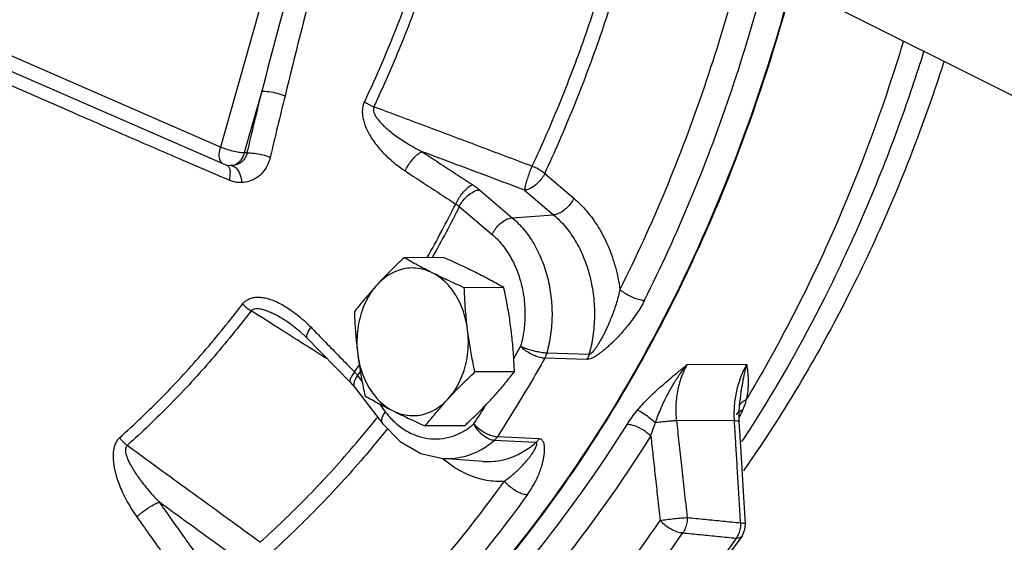
# Model space of a CAD drawing. Units: inches. Extents: x -66 to 65, y -44 to 69.
# Drawn here: x 47 to 53, y 46 to 50 of the extents above; entities that cross this region are included whole.
import ezdxf

# ---------------------------------------------------------------- set-up
doc = ezdxf.new("R2010")
doc.units = ezdxf.units.IN
doc.header["$LTSCALE"] = 1.21
doc.header["$MEASUREMENT"] = 0
doc.layers.get('0').update_dxf_attribs({"linetype": 'CONTINUOUS'})
doc.layers.add('02___PRT_ALL_AXES', color=7, linetype='CONTINUOUS')
doc.layers.add('MACHINE', color=7, linetype='CONTINUOUS')

msp = doc.modelspace()

# ---------------------------------------------------------------- linework, layer by layer
at = {"color": 7, "linetype": 'Continuous'}
for p, q in [((49.243, 52.5644), (48.1835, 48.8228)), ((55.6236, 47.9444), (51.2926, 50.1099)), ((48.1835, 48.8228), (46.3734, 49.6108)), ((48.2007, 48.7155), (46.3906, 49.5035)), ((48.4455, 49.1777), (48.3346, 48.786)), ((48.3513, 48.7856), (48.3346, 48.786)), ((48.2007, 48.7155), (48.2228, 48.7082)), ((48.2228, 48.7082), (48.2455, 48.7052)), ((48.2455, 48.7052), (48.2455, 48.7052)), ((48.2522, 48.7052), (48.2455, 48.7052)), ((50.2432, 48.6551), (50.4281, 48.4982)), ((49.8289, 48.5509), (50.037, 48.3743)), ((50.1148, 48.5497), (50.2997, 48.3927)), ((49.7006, 48.4455), (49.9087, 48.2689)), ((50.037, 48.3743), (50.2997, 48.3927)), ((48.6039, 47.7187), (48.6041, 47.7186)), ((48.6901, 47.6529), (48.7322, 47.6125)), ((50.5117, 47.4754), (50.2436, 47.4839)), ((50.5243, 47.5062), (50.2563, 47.5153)), ((51.5267, 47.4421), (51.1463, 47.4402)), ((49.054, 47.373), (49.0841, 47.3337)), ((49.0083, 47.3299), (49.0367, 47.2974)), ((49.0367, 47.2974), (49.0367, 47.2974)), ((49.0367, 47.2974), (49.2127, 47.0675)), ((49.1907, 47.1944), (49.23, 47.143)), ((51.4761, 47.171), (51.4761, 47.171)), ((51.4782, 47.1405), (51.4829, 47.2102)), ((51.4829, 47.2102), (51.4829, 47.2102)), ((51.4794, 47.0815), (51.4782, 47.1405)), ((51.4484, 47.0877), (51.0802, 47.0857)), ((50.2071, 46.9702), (49.9425, 46.9844)), ((50.1872, 46.9471), (49.9222, 46.9609)), ((49.8491, 46.8276), (49.5954, 46.8466)), ((51.5151, 46.3945), (51.5185, 46.4315)), ((51.4969, 46.3536), (51.0723, 45.7902)), ((51.4969, 46.3536), (51.5151, 46.3945))]:
    msp.add_line(p, q, dxfattribs=at)
for points in [[(48.6041, 47.7186), (48.6261, 47.7039), (48.6901, 47.6529)], [(48.7322, 47.6125), (48.8135, 47.5289), (48.924, 47.4158), (49.0083, 47.3299)], [(49.2127, 47.0675), (49.3256, 46.9531), (49.4561, 46.8786), (49.5954, 46.8466)], [(51.5185, 46.4315), (51.5063, 46.6355), (51.4911, 46.8878), (51.4794, 47.0815)]]:
    msp.add_lwpolyline(points, dxfattribs=at)
for points, start_tangent, end_tangent in [([(49.2832, 52.1359), (49.0603, 51.3891), (48.8501, 50.6616), (48.6487, 49.9361), (48.4455, 49.1777)], (-0.289229, -0.95726), (-0.255463, -0.966819)), ([(49.4279, 52.0953), (49.1947, 51.3524), (48.9812, 50.6276), (48.7843, 49.9039), (48.5935, 49.1486)], (-0.305744, -0.952114), (-0.238237, -0.971207)), ([(49.5494, 50.3069), (49.4178, 49.8958), (49.267, 49.4965), (49.0976, 49.1106)], (-0.280753, -0.95978), (-0.426261, -0.9046)), ([(49.1583, 49.0786), (49.3292, 49.4678), (49.4812, 49.8705), (49.6139, 50.285)], (0.426261, 0.9046), (0.280753, 0.95978)), ([(50.644, 49.976), (50.5037, 49.5414), (50.3426, 49.1147), (50.1624, 48.7016)], (-0.28423, -0.958756), (-0.423182, -0.906045)), ([(50.2432, 48.6551), (50.4254, 49.0728), (50.5883, 49.5042), (50.7314, 49.9479)], (0.423182, 0.906045), (0.283795, 0.958885)), ([(51.8101, 49.8522), (51.4858, 48.8356), (51.0311, 47.7993), (50.4774, 46.8516), (49.8342, 46.0087), (49.1129, 45.2852), (48.3257, 44.6938), (47.8193, 44.4025)], (-0.257246, -0.966346), (-0.889732, -0.456484)), ([(51.4613, 49.8804), (51.2551, 49.2006), (51.0077, 48.5454), (50.7207, 47.9194)], (-0.258786, -0.965935), (-0.44853, -0.893768)), ([(50.877, 47.8505), (51.1679, 48.4852), (51.4188, 49.1495), (51.6278, 49.8387)], (0.44853, 0.893768), (0.258786, 0.965935)), ([(52.5222, 49.4969), (52.4567, 49.288), (52.0422, 48.2131), (51.5239, 47.2206)], (-0.289454, -0.957192), (-0.514552, -0.857459)), ([(52.6519, 49.4333), (52.4973, 48.9739), (52.0199, 47.8643), (51.5504, 47.0394)], (-0.297541, -0.954709), (-0.539177, -0.842192)), ([(48.1694, 48.6423), (47.9321, 48.7441), (47.6025, 48.8865), (47.2453, 49.0417), (46.8569, 49.2112), (46.4312, 49.3983)], (-0.919612, 0.392829), (-0.914582, 0.404401)), ([(52.7805, 49.3686), (52.6522, 48.9936), (52.1776, 47.8931), (51.5907, 46.8924), (51.5052, 46.7684)], (-0.305887, -0.952068), (-0.575262, -0.817969)), ([(48.4455, 49.1777), (48.3979, 48.9817), (48.3513, 48.7856)], (-0.238246, -0.971205), (-0.229003, -0.973426)), ([(48.4455, 49.1777), (48.4908, 49.1752), (48.5435, 49.1649), (48.5935, 49.1486)], (0.998938, 0.046075), (0.927525, -0.37376)), ([(48.5935, 49.1486), (48.5462, 48.9539), (48.4996, 48.758)], (-0.238246, -0.971205), (-0.229003, -0.973426)), ([(49.0976, 49.1106), (49.0891, 49.0866), (49.0847, 49.0586), (49.0853, 49.0277), (49.091, 48.9952), (49.1014, 48.9614), (49.1165, 48.9266), (49.136, 48.8912), (49.1599, 48.8555), (49.1883, 48.8193), (49.2217, 48.7827), (49.2606, 48.7456), (49.3055, 48.7084), (49.357, 48.6716)], (-0.426966, -0.904268), (0.834781, -0.550582)), ([(49.0976, 49.1106), (49.1166, 49.0989), (49.1371, 49.0881), (49.1583, 49.0786)], (0.830522, -0.556986), (0.926197, -0.377041)), ([(49.1583, 49.0786), (49.1548, 49.0664), (49.1557, 49.0513), (49.1615, 49.0338), (49.172, 49.0147), (49.187, 48.9942), (49.2064, 48.9724), (49.2299, 48.9496), (49.2573, 48.926), (49.2887, 48.9015), (49.3248, 48.876), (49.3658, 48.8494), (49.4122, 48.8219), (49.4644, 48.7936)], (-0.454547, -0.890723), (0.888657, -0.458572)), ([(50.1624, 48.7016), (49.8231, 48.829), (49.4885, 48.9546), (49.1583, 49.0786)], (-0.936217, 0.351422), (-0.936185, 0.351508)), ([(48.2008, 48.7157), (48.1911, 48.7221), (48.1787, 48.7458), (48.1761, 48.781), (48.1835, 48.8228)], (-0.914054, 0.405592), (0.272464, 0.962166)), ([(48.3346, 48.786), (48.3007, 48.7892), (48.2605, 48.7972), (48.22, 48.8089), (48.1835, 48.8228)], (-0.999703, 0.024371), (-0.917612, 0.397478)), ([(49.357, 48.6716), (49.3746, 48.7042), (49.3963, 48.7354), (49.4199, 48.7622), (49.4433, 48.7822), (49.4644, 48.7936)], (0.421736, 0.906719), (0.945409, 0.325885)), ([(50.1148, 48.5497), (49.8962, 48.6317), (49.6794, 48.713), (49.4644, 48.7936)], (-0.936314, 0.351164), (-0.936307, 0.351182)), ([(49.4644, 48.7936), (49.5706, 48.7237), (49.6771, 48.654), (49.7839, 48.5843)], (0.834801, -0.550552), (0.837981, -0.545699)), ([(48.3346, 48.786), (48.3155, 48.7446), (48.2866, 48.7162), (48.2522, 48.7052)], (-0.272464, -0.962166), (-0.998994, -0.044841)), ([(48.3513, 48.7856), (48.3425, 48.7591), (48.3269, 48.7368), (48.3056, 48.7198), (48.2801, 48.7092), (48.2522, 48.7052)], (-0.184341, -0.982862), (-0.99967, -0.02568)), ([(48.4996, 48.758), (48.4806, 48.7053), (48.4507, 48.6607), (48.4119, 48.6269), (48.3669, 48.6056), (48.3189, 48.5975)], (-0.228964, -0.973435), (-0.999436, -0.033575)), ([(48.3513, 48.7856), (48.3968, 48.7838), (48.4496, 48.774), (48.4996, 48.758)], (0.997974, 0.063629), (0.928877, -0.370388)), ([(48.2253, 48.7084), (48.2345, 48.6996)], (0.835986, -0.548751), (0.600466, -0.79965)), ([(48.2345, 48.6996), (48.244, 48.6637), (48.238, 48.6131)], (0.600466, -0.79965), (-0.242526, -0.970145)), ([(48.2522, 48.7052), (48.2824, 48.6904), (48.3064, 48.6517), (48.3189, 48.5975)], (0.999181, -0.040456), (0.097487, -0.995237)), ([(49.357, 48.6716), (49.4636, 48.6015), (49.5705, 48.5315), (49.6777, 48.4615)], (0.834801, -0.550552), (0.837981, -0.545699)), ([(50.1624, 48.7016), (50.1484, 48.6673), (50.1356, 48.6317), (50.1251, 48.5983), (50.118, 48.5701), (50.1148, 48.5497)], (-0.397528, -0.91759), (-0.064561, -0.997914)), ([(50.2432, 48.6551), (50.2197, 48.6721), (50.1921, 48.688), (50.1624, 48.7016)], (-0.772673, 0.634804), (-0.927186, 0.374602)), ([(48.238, 48.6131), (48.1694, 48.6423)], (-0.920011, 0.391892), (-0.919612, 0.392829)), ([(48.3189, 48.5975), (48.2893, 48.5989), (48.2623, 48.6045), (48.238, 48.6131)], (-0.999433, -0.033663), (-0.92002, 0.391873)), ([(50.2432, 48.6551), (50.2243, 48.6236), (50.1996, 48.595), (50.1714, 48.5718), (50.1422, 48.5562), (50.1148, 48.5497)], (-0.434656, -0.900597), (-0.997548, -0.069985)), ([(49.6777, 48.4615), (49.6952, 48.4941), (49.7167, 48.5254), (49.74, 48.5524), (49.7631, 48.5726), (49.7839, 48.5843)], (0.421207, 0.906965), (0.939398, 0.342829)), ([(49.7006, 48.4455), (49.7195, 48.477), (49.7442, 48.5056), (49.7724, 48.5288), (49.8015, 48.5444), (49.8289, 48.5509)], (0.434656, 0.900597), (0.997548, 0.069985)), ([(49.7839, 48.5843), (49.796, 48.5761), (49.8076, 48.5678), (49.8185, 48.5594), (49.8289, 48.5509)], (0.837982, -0.545698), (0.762402, -0.647103)), ([(50.4281, 48.4982), (50.4092, 48.4667), (50.3845, 48.4381), (50.3563, 48.4149), (50.3271, 48.3993), (50.2997, 48.3927)], (-0.434656, -0.900597), (-0.997548, -0.069985)), ([(50.4281, 48.4982), (50.5099, 48.4161), (50.5837, 48.3141), (50.6454, 48.1946), (50.6918, 48.0614), (50.7207, 47.9194)], (0.762403, -0.647103), (0.135312, -0.990803)), ([(49.4966, 48.1212), (49.6777, 48.4615)], (0.49024, 0.871587), (0.449527, 0.893267)), ([(49.7006, 48.4455), (49.5285, 48.1211)], (-0.449371, -0.893345), (-0.487985, -0.872852)), ([(49.6777, 48.4615), (49.6839, 48.4576), (49.6897, 48.4537), (49.6953, 48.4496), (49.7006, 48.4455)], (0.854738, -0.51906), (0.775539, -0.6313)), ([(49.9087, 48.2689), (49.9276, 48.3003), (49.9523, 48.329), (49.9805, 48.3521), (50.0097, 48.3677), (50.037, 48.3743)], (0.434656, 0.900597), (0.997548, 0.069985)), ([(50.037, 48.3743), (50.1104, 48.2998), (50.1732, 48.2101), (50.2238, 48.1076), (50.2607, 47.9954), (50.2828, 47.8767), (50.2895, 47.7547), (50.2806, 47.6331), (50.2563, 47.5153)], (0.762403, -0.647103), (-0.266203, -0.963917)), ([(50.2997, 48.3927), (50.3721, 48.3197), (50.4369, 48.2287), (50.4905, 48.1217), (50.5298, 48.0027), (50.5529, 47.8764), (50.5592, 47.748), (50.549, 47.6229), (50.5243, 47.5062)], (0.762403, -0.647103), (-0.26988, -0.962894)), ([(49.9087, 48.2689), (49.9694, 48.2072), (50.0214, 48.1329), (50.0633, 48.0481), (50.0937, 47.9553), (50.112, 47.8571), (50.1176, 47.7562), (50.1102, 47.6556), (50.0901, 47.5581)], (0.762403, -0.647103), (-0.266204, -0.963917)), ([(50.7207, 47.9194), (50.7114, 47.8792), (50.6996, 47.8367), (50.6859, 47.794), (50.671, 47.7532), (50.6562, 47.7163), (50.6421, 47.684), (50.6286, 47.6554), (50.6157, 47.6297), (50.6034, 47.6068), (50.5916, 47.5862), (50.5803, 47.5678), (50.5694, 47.5511), (50.5587, 47.5363), (50.5486, 47.5238), (50.5392, 47.5142), (50.531, 47.5081), (50.5243, 47.5062)], (-0.203376, -0.979101), (-0.998716, 0.050659)), ([(50.7207, 47.9194), (50.748, 47.8987), (50.7803, 47.8799), (50.8146, 47.8647), (50.8479, 47.8546), (50.877, 47.8505)], (0.749846, -0.661613), (0.999304, -0.037306)), ([(48.3237, 47.8267), (48.3397, 47.8436), (48.3604, 47.8571), (48.385, 47.866), (48.4126, 47.8699), (48.4428, 47.8689), (48.4754, 47.8631), (48.51, 47.8526), (48.5463, 47.8375), (48.5844, 47.8176), (48.6247, 47.7923), (48.6672, 47.7612)], (0.605131, 0.796126), (0.78683, -0.61717)), ([(50.877, 47.8505), (50.8535, 47.8074), (50.826, 47.7638), (50.7962, 47.7217), (50.7659, 47.683), (50.7373, 47.6494), (50.7111, 47.6208), (50.687, 47.5961), (50.6646, 47.5745), (50.6438, 47.5555), (50.6244, 47.5387), (50.606, 47.5237), (50.5882, 47.5104), (50.571, 47.4987), (50.5545, 47.4888), (50.5388, 47.4814), (50.5244, 47.4768), (50.5117, 47.4754)], (-0.448531, -0.893767), (-0.999336, 0.036437)), ([(47.543, 46.9786), (47.8165, 47.2395), (48.077, 47.5226), (48.3237, 47.8267)], (0.746215, 0.665705), (0.605799, 0.795618)), ([(48.3237, 47.8267), (48.3402, 47.811), (48.3585, 47.7965), (48.3778, 47.7838)], (0.692877, -0.721056), (0.859138, -0.511744)), ([(48.3778, 47.7838), (48.3864, 47.7918), (48.3994, 47.7968), (48.4166, 47.7982), (48.4372, 47.7958), (48.461, 47.7898), (48.4877, 47.7802), (48.5172, 47.7673), (48.549, 47.7511), (48.5834, 47.7314), (48.6039, 47.7187)], (0.579214, 0.815176), (0.845276, -0.53433)), ([(48.3778, 47.7838), (48.1291, 47.4771), (47.8663, 47.1916), (47.5905, 46.9285)], (-0.605799, -0.795618), (-0.746215, -0.665705)), ([(48.569, 47.663), (48.3778, 47.7838)], (-0.845448, 0.534058), (-0.845451, 0.534053)), ([(48.6672, 47.7612), (48.7119, 47.7237), (48.7585, 47.6788)], (0.78683, -0.61717), (0.696809, -0.717256)), ([(48.671, 47.5986), (48.569, 47.663)], (-0.845446, 0.534061), (-0.845448, 0.534058)), ([(48.7585, 47.6788), (48.7411, 47.6533), (48.7312, 47.6322), (48.7297, 47.6172), (48.7325, 47.6128)], (-0.609487, -0.792796), (0.690647, -0.723192)), ([(48.7585, 47.6788), (48.7788, 47.6579)], (0.696796, -0.71727), (0.697104, -0.71697)), ([(48.7788, 47.6579), (48.8504, 47.5843), (48.9426, 47.4899), (49.0352, 47.3956)], (0.697104, -0.71697), (0.700958, -0.713202)), ([(48.7085, 47.5749), (48.671, 47.5986)], (-0.845446, 0.534062), (-0.845446, 0.534061)), ([(48.8654, 47.4758), (48.7085, 47.5749)], (-0.845443, 0.534065), (-0.845446, 0.534062)), ([(50.0469, 47.4817), (50.0901, 47.5581)], (0.497109, 0.867688), (0.488779, 0.872407)), ([(50.0901, 47.5581), (50.1166, 47.5357), (50.1481, 47.5155), (50.1818, 47.4992), (50.2146, 47.4883), (50.2436, 47.4839)], (0.712653, -0.701517), (0.999176, -0.040579)), ([(50.2563, 47.5153), (50.2266, 47.5178), (50.1919, 47.5241), (50.1554, 47.5335), (50.1204, 47.5451), (50.0901, 47.5581)], (-0.999774, 0.02127), (-0.898794, 0.438372)), ([(50.2436, 47.4839), (50.1462, 47.3143), (50.0458, 47.1477), (49.9425, 46.9844)], (-0.488779, -0.872407), (-0.543731, -0.83926)), ([(50.2563, 47.5153), (50.2528, 47.5043), (50.2485, 47.4938), (50.2436, 47.4839)], (-0.270587, -0.962696), (-0.483923, -0.875111)), ([(50.5243, 47.5062), (50.5208, 47.4954), (50.5166, 47.4852), (50.5117, 47.4754)], (-0.274796, -0.961503), (-0.484191, -0.874962)), ([(49.0352, 47.3956), (49.066, 47.439)], (0.582768, 0.812639), (0.576988, 0.816753)), ([(50.8315, 47.1516), (50.864, 47.1889), (50.9008, 47.2275), (50.9418, 47.2674), (50.9868, 47.3082), (51.0356, 47.3502), (51.0886, 47.3938), (51.1463, 47.4402)], (0.63991, 0.76845), (0.78074, 0.624855)), ([(50.9457, 47.0724), (50.9604, 47.1119), (50.9782, 47.1559), (51, 47.2044), (51.0264, 47.2575), (51.0586, 47.3149), (51.0981, 47.3761), (51.1463, 47.4402)], (0.334218, 0.942496), (0.632477, 0.774579)), ([(51.1463, 47.4402), (51.1099, 47.3601), (51.0862, 47.272), (51.0762, 47.1794), (51.0802, 47.0857)], (-0.490567, -0.871404), (0.115697, -0.993285)), ([(51.4484, 47.0877), (51.4496, 47.1813), (51.4635, 47.2739), (51.4896, 47.362), (51.5267, 47.4421)], (-0.054431, 0.998518), (0.490568, 0.871403)), ([(51.5267, 47.4421), (51.509, 47.3749), (51.4966, 47.3108), (51.4879, 47.2511), (51.4829, 47.2102)], (-0.29608, -0.955163), (-0.115095, -0.993355)), ([(51.5267, 47.4421), (51.5323, 47.3937), (51.5353, 47.3482), (51.5351, 47.3044), (51.5313, 47.2619), (51.5239, 47.2206)], (0.125732, -0.992064), (-0.222066, -0.975032)), ([(49.0352, 47.3956), (49.0177, 47.3703), (49.0077, 47.3493), (49.0059, 47.3346), (49.0086, 47.3303)], (-0.60999, -0.792409), (0.693429, -0.720525)), ([(49.054, 47.373), (49.038, 47.3464), (49.0309, 47.3223)], (-0.5975, -0.801869), (-0.101082, -0.994878)), ([(49.0352, 47.3956), (49.0403, 47.39), (49.0451, 47.3843), (49.0497, 47.3786), (49.054, 47.373)], (0.680193, -0.733033), (0.593214, -0.805045)), ([(49.0721, 47.3983), (49.054, 47.373)], (-0.579549, -0.814937), (-0.582922, -0.812528)), ([(49.0309, 47.3223), (49.0334, 47.3029)], (-0.101082, -0.994878), (0.420139, -0.90746)), ([(49.0334, 47.3029), (49.0368, 47.2975)], (0.420139, -0.90746), (0.615745, -0.787945)), ([(49.7932, 47.0654), (49.8711, 47.188)], (0.543731, 0.83926), (0.529782, 0.848134)), ([(51.4798, 47.182), (51.4944, 47.2021)], (0.416831, 0.908984), (0.7213, 0.692623)), ([(51.4944, 47.2021), (51.5239, 47.2206)], (0.7213, 0.692623), (0.927851, 0.372951)), ([(51.5134, 47.1875), (51.503, 47.1604)], (-0.333294, -0.942823), (-0.384274, -0.923219)), ([(51.5239, 47.2206), (51.5134, 47.1875)], (-0.269029, -0.963132), (-0.333294, -0.942823)), ([(49.1741, 47.0989), (49.182, 47.1087)], (0.625756, 0.780019), (0.624384, 0.781118)), ([(49.23, 47.143), (49.2139, 47.1164), (49.2069, 47.0924), (49.2094, 47.073), (49.2127, 47.0675)], (-0.5975, -0.801869), (0.615745, -0.787945)), ([(49.23, 47.143), (49.2487, 47.1199)], (0.607665, -0.794194), (0.650618, -0.759405)), ([(49.2487, 47.1199), (49.2584, 47.1089)], (0.650618, -0.759405), (0.671743, -0.740784)), ([(49.2584, 47.1089), (49.2888, 47.0781), (49.3549, 47.0273), (49.4266, 46.992), (49.5016, 46.973), (49.5779, 46.9711), (49.6534, 46.9862), (49.7258, 47.018), (49.7499, 47.0328)], (0.671743, -0.740784), (0.834034, 0.551714)), ([(50.7665, 47.0623), (50.7977, 47.1083), (50.8315, 47.1516)], (0.531463, 0.847081), (0.640009, 0.768367)), ([(50.9457, 47.0724), (50.9052, 47.1066), (50.8648, 47.1347), (50.8315, 47.1516)], (-0.732972, 0.680259), (-0.93741, 0.348227)), ([(51.461, 47.1228), (51.47, 47.1372), (51.4771, 47.1435)], (0.376469, 0.926429), (0.798229, 0.602354)), ([(51.4771, 47.1435), (51.4883, 47.1503)], (0.798229, 0.602354), (0.903561, 0.42846)), ([(51.5007, 47.155), (51.4861, 47.1238), (51.479, 47.1101)], (-0.394186, -0.919031), (-0.472733, -0.881206)), ([(51.4883, 47.1503), (51.5007, 47.155)], (0.903561, 0.42846), (0.958463, 0.285216)), ([(51.503, 47.1604), (51.5007, 47.155)], (-0.384274, -0.923219), (-0.394206, -0.919022)), ([(48.4352, 46.3141), (48.7269, 46.5939), (49.0053, 46.8964), (49.1741, 47.0989)], (0.743382, 0.668867), (0.625756, 0.780019)), ([(48.7598, 44.8823), (49.4968, 45.4944), (50.1694, 46.2252), (50.7665, 47.0623)], (0.812346, 0.583175), (0.531597, 0.846997)), ([(49.7499, 47.0328), (49.7932, 47.0654)], (0.834034, 0.551714), (0.759675, 0.650303)), ([(49.9222, 46.9609), (49.8947, 46.9673), (49.8655, 46.9826), (49.8372, 47.0056), (49.8123, 47.034), (49.7932, 47.0654)], (-0.998203, 0.059918), (-0.439562, 0.898212)), ([(49.7932, 47.0654), (49.8184, 47.0411), (49.8488, 47.019), (49.8816, 47.0012), (49.9138, 46.9893), (49.9425, 46.9844)], (0.660322, -0.750982), (0.998992, -0.044878)), ([(50.9172, 46.9869), (50.8702, 47.0251), (50.8154, 47.0525), (50.7665, 47.0623)], (-0.693047, 0.720892), (-0.999987, -0.005171)), ([(50.9172, 46.9869), (50.9307, 47.0308), (50.9457, 47.0724)], (0.268926, 0.963161), (0.362467, 0.931996)), ([(51.0802, 47.0857), (51.0522, 47.0837), (51.0184, 47.0805), (50.9818, 47.0767), (50.9457, 47.0724)], (-0.998058, -0.062293), (-0.992338, -0.123551)), ([(51.0802, 47.0857), (51.0954, 46.948), (51.1118, 46.7998), (51.1294, 46.641), (51.1482, 46.4717)], (0.109642, -0.993971), (0.110677, -0.993856)), ([(51.4484, 47.0877), (51.4684, 47.0858), (51.4784, 47.0829), (51.4784, 47.0817)], (0.998676, -0.05145), (-0.148863, -0.988858)), ([(51.4489, 47.0797), (51.4484, 47.0877)], (-0.060613, 0.998161), (-0.060628, 0.99816)), ([(51.4875, 46.4378), (51.4788, 46.5821), (51.4706, 46.7193), (51.4628, 46.8493), (51.4554, 46.9721), (51.4489, 47.0797)], (-0.059523, 0.998227), (-0.060613, 0.998161)), ([(51.5504, 47.0394), (51.4927, 46.9504)], (-0.539177, -0.842192), (-0.54925, -0.835658)), ([(47.543, 46.9786), (47.5278, 46.9615), (47.5154, 46.939), (47.5066, 46.9117), (47.502, 46.8807), (47.5015, 46.8463), (47.505, 46.8089), (47.5125, 46.769), (47.5239, 46.7268), (47.5393, 46.6822), (47.5593, 46.6349), (47.5842, 46.5846), (47.6146, 46.5316), (47.6513, 46.4759)], (-0.746811, -0.665037), (0.576573, -0.817046)), ([(47.543, 46.9786), (47.5571, 46.9603), (47.5732, 46.9434), (47.5905, 46.9285)], (0.568637, -0.822589), (0.793806, -0.60817)), ([(49.2447, 47.0355), (49.0733, 46.8298), (48.7918, 46.524), (48.4968, 46.241)], (-0.625618, -0.780129), (-0.743382, -0.668867)), ([(48.8845, 44.7785), (49.631, 45.3986), (50.3124, 46.1388), (50.9172, 46.9869)], (0.812346, 0.583175), (0.531597, 0.846997)), ([(49.9222, 46.9609), (49.9294, 46.9679), (49.9362, 46.9757), (49.9425, 46.9844)], (0.757233, 0.653144), (0.54828, 0.836295)), ([(50.9172, 46.9869), (50.9307, 46.8649), (50.945, 46.7353), (50.9602, 46.5981), (50.9763, 46.4532)], (0.109511, -0.993986), (0.110416, -0.993886)), ([(47.5905, 46.9285), (47.5836, 46.9196), (47.5799, 46.9065), (47.5802, 46.8895), (47.5844, 46.8693), (47.5924, 46.8462), (47.6042, 46.8203), (47.6194, 46.792), (47.6381, 46.7616), (47.6604, 46.7287), (47.6867, 46.6933), (47.7173, 46.655), (47.7527, 46.6139), (47.7933, 46.5699)], (-0.768081, -0.640353), (0.691633, -0.722249)), ([(48.4352, 46.3141), (48.1498, 46.5217), (47.8682, 46.7265), (47.5905, 46.9285)], (-0.808693, 0.588231), (-0.808632, 0.588315)), ([(49.8206, 46.8928), (49.8408, 46.9036), (49.9222, 46.9609)], (0.892707, 0.450638), (0.759675, 0.650303)), ([(49.8491, 46.8276), (49.9211, 46.8283), (50.017, 46.8486), (50.1068, 46.8894), (50.1872, 46.9471)], (0.997229, -0.074393), (0.756288, 0.654238)), ([(49.9873, 46.7028), (50.0142, 46.7227), (50.041, 46.7442), (50.0665, 46.7666), (50.0896, 46.7886), (50.1094, 46.8093), (50.1261, 46.8281), (50.1403, 46.8453), (50.1524, 46.8612), (50.1628, 46.8759), (50.1716, 46.8894), (50.179, 46.9019), (50.185, 46.9135), (50.1896, 46.924), (50.1926, 46.9332), (50.1934, 46.9405), (50.1917, 46.9453), (50.1872, 46.9471)], (0.81574, 0.578418), (-0.999136, 0.041551)), ([(50.1333, 46.617), (50.1586, 46.6548), (50.181, 46.6936), (50.1995, 46.7317), (50.2138, 46.7672), (50.2243, 46.7985), (50.2316, 46.8254), (50.2365, 46.8489), (50.2398, 46.8697), (50.2416, 46.8882), (50.2422, 46.9046), (50.2416, 46.9194), (50.24, 46.9327), (50.237, 46.9445), (50.2325, 46.9547), (50.2261, 46.9626), (50.2176, 46.968), (50.2071, 46.9702)], (0.583755, 0.81193), (-0.998782, 0.04934)), ([(50.1872, 46.9471), (50.1943, 46.954), (50.201, 46.9617), (50.2071, 46.9702)], (0.753516, 0.65743), (0.548046, 0.836448)), ([(49.5954, 46.8466), (49.662, 46.847), (49.7533, 46.8652), (49.8206, 46.8928)], (0.997224, -0.074466), (0.892707, 0.450638)), ([(49.5956, 46.8469), (49.5981, 46.8447)], (0.751631, -0.659584), (0.754844, -0.655904)), ([(49.5981, 46.8447), (49.6665, 46.7928), (49.7682, 46.7394), (49.8765, 46.7088), (49.9873, 46.7028)], (0.754844, -0.655904), (0.99833, 0.057773)), ([(48.7077, 45.3126), (49.1625, 45.7292), (49.59, 46.1936), (49.9873, 46.7028)], (0.766476, 0.642273), (0.583756, 0.811929)), ([(49.9873, 46.7028), (50.0115, 46.677), (50.0411, 46.6536), (50.0731, 46.6347), (50.1049, 46.6221), (50.1333, 46.617)], (0.621252, -0.783611), (0.998853, -0.047887)), ([(50.1333, 46.617), (49.7305, 46.1007), (49.297, 45.6298), (48.8359, 45.2075)], (-0.583756, -0.811929), (-0.766476, -0.642273)), ([(47.6513, 46.4759), (47.6777, 46.498), (47.7079, 46.5205), (47.7391, 46.5411), (47.7685, 46.5582), (47.7933, 46.5699)], (0.743447, 0.668795), (0.927436, 0.373983)), ([(48.3405, 46.1721), (48.1565, 46.3059), (47.9741, 46.4385), (47.7933, 46.5699)], (-0.808839, 0.58803), (-0.808821, 0.588054)), ([(47.7933, 46.5699), (47.8707, 46.4605), (47.9485, 46.3512), (48.0267, 46.242)], (0.576601, -0.817026), (0.582932, -0.812521)), ([(47.6513, 46.4759), (47.729, 46.3661), (47.8071, 46.2563), (47.8856, 46.1467)], (0.576601, -0.817026), (0.582932, -0.812521)), ([(49.2847, 44.6155), (49.8946, 45.1516), (50.4604, 45.7663), (50.9763, 46.4532)], (0.786317, 0.617824), (0.561615, 0.827398)), ([(50.9763, 46.4532), (51.0182, 46.4588), (51.0653, 46.4642), (51.1109, 46.4688), (51.1482, 46.4717)], (0.989825, 0.142292), (0.997903, 0.064726)), ([(50.9763, 46.4532), (51.0082, 46.4236), (51.0462, 46.3985), (51.0853, 46.3814), (51.1203, 46.3744)], (0.665251, -0.74662), (0.998931, -0.046235)), ([(51.1482, 46.4717), (51.1459, 46.4366), (51.1363, 46.4033), (51.1203, 46.3744)], (0.052518, -0.99862), (-0.580505, -0.814257)), ([(51.1482, 46.4717), (51.2614, 46.4604), (51.3744, 46.4491), (51.4875, 46.4378)], (0.995011, -0.099764), (0.995034, -0.099539)), ([(51.4875, 46.4378), (51.4851, 46.4025)], (0.021126, -0.999777), (-0.168635, -0.985679)), ([(51.4875, 46.4378), (51.5115, 46.4351), (51.5181, 46.4313)], (0.998543, -0.053967), (0.566727, -0.823905)), ([(49.408, 44.5141), (50.0253, 45.0568), (50.5981, 45.6791), (51.1203, 46.3744)], (0.786317, 0.617824), (0.561615, 0.827398)), ([(51.1203, 46.3744), (51.2334, 46.363), (51.3464, 46.3516), (51.4594, 46.3402)], (0.994939, -0.100478), (0.994963, -0.100246)), ([(51.4754, 46.369), (51.4594, 46.3402)], (-0.380889, -0.924621), (-0.595672, -0.803227)), ([(51.4966, 46.3538), (51.4871, 46.3451), (51.4594, 46.3402)], (-0.577435, -0.816437), (-0.998924, 0.046379)), ([(51.4851, 46.4025), (51.4754, 46.369)], (-0.168635, -0.985679), (-0.380889, -0.924621)), ([(51.4594, 46.3402), (51.0029, 45.7277)], (-0.563533, -0.826094), (-0.631415, -0.775445))]:
    msp.add_spline(points, degree=3, dxfattribs=dict(at, start_tangent=start_tangent, end_tangent=end_tangent))
at = {"layer": '02___PRT_ALL_AXES', "color": 7, "linetype": 'Continuous'}
for p, q in [((49.6007, 48.1221), (49.3496, 48.1208)), ((49.9835, 47.9308), (49.7324, 47.9295)), ((50.0507, 47.3966), (49.7996, 47.3953)), ((49.7351, 47.0538), (49.484, 47.0525))]:
    msp.add_line(p, q, dxfattribs=at)
for points, start_tangent, end_tangent in [([(49.3496, 48.1208), (49.3128, 48.0857), (49.2778, 48.0514), (49.244, 48.0175), (49.2111, 47.9835), (49.1791, 47.9494)], (-0.726882, -0.686762), (-0.677249, -0.735754)), ([(49.5283, 48.0251), (49.4811, 48.0491), (49.436, 48.0729), (49.3925, 48.0967), (49.3496, 48.1208)], (-0.894427, 0.447214), (-0.868159, 0.496285)), ([(49.8048, 48.0265), (49.756, 48.0505), (49.7058, 48.0743), (49.6544, 48.098), (49.6007, 48.1221)], (-0.894427, 0.447214), (-0.913901, 0.405938)), ([(49.5283, 48.0251), (49.4775, 48.0449), (49.425, 48.0545), (49.3721, 48.0536), (49.32, 48.0422), (49.2697, 48.0208), (49.2224, 47.9896), (49.1791, 47.9494)], (-0.894427, 0.447214), (-0.677249, -0.735754)), ([(49.7324, 47.9295), (49.6785, 47.9537), (49.627, 47.9774), (49.577, 48.0012), (49.5283, 48.0251)], (-0.913901, 0.405938), (-0.894427, 0.447214)), ([(49.7532, 47.6623), (49.7407, 47.7304), (49.7206, 47.7953), (49.6934, 47.8555), (49.6598, 47.9097), (49.6205, 47.9567), (49.5763, 47.9955), (49.5283, 48.0251)], (-0.124823, 0.992179), (-0.894427, 0.447214)), ([(49.9835, 47.9308), (49.9404, 47.955), (49.8969, 47.9788), (49.8519, 48.0026), (49.8048, 48.0265)], (-0.868159, 0.496285), (-0.894427, 0.447214)), ([(49.1791, 47.9494), (49.1483, 47.9153), (49.1186, 47.8813), (49.0899, 47.8473), (49.062, 47.8132), (49.0341, 47.778)], (-0.677249, -0.735754), (-0.616183, -0.787603)), ([(49.1791, 47.9494), (49.1409, 47.9011), (49.1086, 47.8458), (49.0828, 47.7846), (49.0643, 47.7191), (49.0533, 47.6506), (49.0502, 47.5807), (49.055, 47.5109)], (-0.677249, -0.735754), (0.124823, -0.992179)), ([(49.7532, 47.6623), (49.7471, 47.7155), (49.742, 47.7685), (49.7379, 47.8214), (49.7348, 47.8747), (49.7324, 47.9295)], (-0.124823, 0.992179), (-0.03676, 0.999324)), ([(50.0298, 47.6638), (50.0226, 47.7169), (50.0143, 47.7699), (50.0051, 47.8228), (49.9948, 47.876), (49.9835, 47.9308)], (-0.124823, 0.992179), (-0.210114, 0.977677)), ([(49.0341, 47.778), (49.0365, 47.7233), (49.0397, 47.6699), (49.0438, 47.617), (49.0488, 47.564), (49.055, 47.5109)], (0.03676, -0.999324), (0.124823, -0.992179)), ([(50.0507, 47.3966), (50.0483, 47.4514), (50.0451, 47.5047), (50.041, 47.5576), (50.036, 47.6106), (50.0298, 47.6638)], (-0.03676, 0.999324), (-0.124823, 0.992179)), ([(49.6291, 47.2238), (49.6673, 47.2721), (49.6996, 47.3275), (49.7253, 47.3886), (49.7439, 47.4541), (49.7549, 47.5226), (49.758, 47.5925), (49.7532, 47.6623)], (0.677249, 0.735754), (-0.124823, 0.992179)), ([(49.7996, 47.3953), (49.7882, 47.45), (49.778, 47.5033), (49.7687, 47.5562), (49.7605, 47.6092), (49.7532, 47.6623)], (-0.210114, 0.977677), (-0.124823, 0.992179)), ([(49.055, 47.5109), (49.0622, 47.4578), (49.0705, 47.4048), (49.0797, 47.3519), (49.0899, 47.2986), (49.1013, 47.2439)], (0.124823, -0.992179), (0.210114, -0.977677)), ([(49.055, 47.5109), (49.0675, 47.4428), (49.0876, 47.3779), (49.1148, 47.3177), (49.1484, 47.2635), (49.1877, 47.2165), (49.2319, 47.1777), (49.2799, 47.1481)], (0.124823, -0.992179), (0.894427, -0.447214)), ([(49.6291, 47.2238), (49.661, 47.258), (49.6939, 47.292), (49.7277, 47.3259), (49.7627, 47.3602), (49.7996, 47.3953)], (0.677249, 0.735754), (0.726882, 0.686762)), ([(49.9057, 47.2253), (49.9365, 47.2594), (49.9662, 47.2934), (49.9949, 47.3273), (50.0228, 47.3615), (50.0507, 47.3966)], (0.677249, 0.735754), (0.616183, 0.787603)), ([(49.1013, 47.2439), (49.1444, 47.2196), (49.1879, 47.1959), (49.2329, 47.1721), (49.2799, 47.1481)], (0.868159, -0.496285), (0.894427, -0.447214)), ([(49.7351, 47.0538), (49.772, 47.089), (49.807, 47.1232), (49.8408, 47.1572), (49.8737, 47.1912), (49.9057, 47.2253)], (0.726882, 0.686762), (0.677249, 0.735754)), ([(49.2799, 47.1481), (49.3307, 47.1283), (49.3832, 47.1188), (49.4361, 47.1197), (49.4882, 47.131), (49.5385, 47.1525), (49.5858, 47.1837), (49.6291, 47.2238)], (0.894427, -0.447214), (0.677249, 0.735754)), ([(49.484, 47.0525), (49.5119, 47.0876), (49.5399, 47.1218), (49.5685, 47.1558), (49.5982, 47.1898), (49.6291, 47.2238)], (0.616183, 0.787603), (0.677249, 0.735754)), ([(49.2799, 47.1481), (49.3288, 47.1241), (49.3789, 47.1003), (49.4304, 47.0766), (49.484, 47.0525)], (0.894427, -0.447214), (0.913901, -0.405938))]:
    msp.add_spline(points, degree=3, dxfattribs=dict(at, start_tangent=start_tangent, end_tangent=end_tangent))
at = {"layer": 'MACHINE', "color": 7, "linetype": 'Continuous', "start_tangent": (0.982375, 0.186923), "end_tangent": (0.257176, 0.966365)}
msp.add_spline([(46.3151, 43.8742), (46.8671, 44.0098), (47.8296, 44.4008), (48.7385, 44.9737), (49.5741, 45.7162), (50.3186, 46.6126), (50.9562, 47.6435), (51.4731, 48.787), (51.815, 49.8507)], degree=3, dxfattribs=at)

doc.saveas('drawing.dxf')
